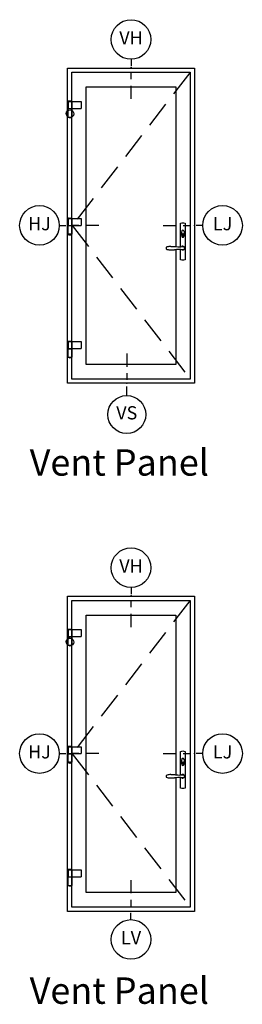
# Model space of a CAD drawing. Units: inches. Extents: x 0 to 402, y 0 to 258.
# Drawn here: x 152 to 156, y 65 to 84 of the extents above; entities that cross this region are included whole.
import ezdxf

# ---------------------------------------------------------------- set-up
doc = ezdxf.new("R2010")
doc.units = ezdxf.units.IN
doc.header["$MEASUREMENT"] = 0
doc.linetypes.add('DASHED', pattern=[0.75, 0.5, -0.25])
doc.layers.add('LE_NORM', color=7, linetype='Continuous', lineweight=50)
for name, color, linetype in [('ZP-ANNO-IDEN', 80, 'Continuous'), ('ZP-ELEV-FROS', 24, 'Continuous'), ('ZP-ELEV-GLAS-VISB', 175, 'Continuous'), ('ZP-ELEV-HDWR', 57, 'Continuous'), ('ZP-ELEV-HING', 132, 'DASHED'), ('ZP-ELEV-SAOS', 52, 'Continuous')]:
    doc.layers.add(name, color=color, linetype=linetype)
doc.layers.add('ZP-ANNO-NPLT', color=7, linetype='Continuous', plot=False)
doc.styles.get("Standard").update_dxf_attribs({"font": 'arial.ttf'})

# ---------------------------------------------------------------- blocks, each defined once
blk = doc.blocks.new('NG Cut Elev 3-16in Head Vent (VH)')
at = {"layer": 'ZP-ANNO-IDEN'}
for p, q in [((0, 0.0391), (0, 0.0078)), ((0, -0.0547), (0, -0.0234)), ((0, -0.1484), (0, -0.0859))]:
    blk.add_line(p, q, dxfattribs=at)
blk.add_circle((0, 0.1328), 0.0938, dxfattribs=at)
at = {"layer": 'ZP-ANNO-NPLT'}
blk.add_point((0, 0), dxfattribs=at)
at = {"layer": 'ZP-ANNO-IDEN', "insert": (0, 0.1328), "char_height": 0.0625, "width": 0.125, "attachment_point": 5}
blk.add_mtext('VH', dxfattribs=at)
blk = doc.blocks.new('108ECS - Elev Cut 3-16in Jamb Hinge (HJ) Left')
at = {"layer": 'ZP-ANNO-IDEN'}
for p, q in [((-0.0391, 0), (-0.0078, 0)), ((0.0547, 0), (0.0234, 0)), ((0.1484, 0), (0.0859, 0))]:
    blk.add_line(p, q, dxfattribs=at)
blk.add_circle((-0.1328, 0), 0.0938, dxfattribs=at)
at = {"layer": 'ZP-ANNO-NPLT'}
blk.add_point((0, 0), dxfattribs=at)
at = {"layer": 'ZP-ANNO-IDEN', "insert": (-0.1328, 0), "char_height": 0.0625, "width": 0.15, "attachment_point": 5}
blk.add_mtext('HJ', dxfattribs=at)
blk = doc.blocks.new('108ECS - Elev Cut 3-16in Jamb Vent Lock (LJ) Right')
at = {"layer": 'ZP-ANNO-IDEN'}
for p, q in [((-0.1484, 0), (-0.0859, 0)), ((-0.0547, 0), (-0.0234, 0)), ((0.0391, 0), (0.0078, 0))]:
    blk.add_line(p, q, dxfattribs=at)
blk.add_circle((0.1328, 0), 0.0938, dxfattribs=at)
at = {"layer": 'ZP-ANNO-NPLT'}
blk.add_point((0, 0), dxfattribs=at)
at = {"layer": 'ZP-ANNO-IDEN', "insert": (0.1328, 0), "char_height": 0.0625, "width": 0.15, "attachment_point": 5}
blk.add_mtext('LJ', dxfattribs=at)
blk = doc.blocks.new('108ECS - Elev Cut 3-16in Sill Low Profile Vent (LV)')
at = {"layer": 'ZP-ANNO-IDEN'}
for p, q in [((0, 0.1484), (0, 0.0859)), ((0, 0.0547), (0, 0.0234)), ((0, -0.0391), (0, -0.0078))]:
    blk.add_line(p, q, dxfattribs=at)
blk.add_circle((0, -0.1328), 0.0938, dxfattribs=at)
at = {"layer": 'ZP-ANNO-NPLT'}
blk.add_point((0, 0), dxfattribs=at)
at = {"layer": 'ZP-ANNO-IDEN', "insert": (0, -0.1328), "char_height": 0.0625, "width": 0.125, "attachment_point": 5}
blk.add_mtext('LV', dxfattribs=at)
blk = doc.blocks.new('NG Cut Elev Sill Vent (VS)')
at = {"layer": 'ZP-ANNO-IDEN'}
for p, q in [((0, 0.140625), (0, 0.078125)), ((0, 0.046875), (0, 0.015625)), ((0, -0.058125), (0, -0.015625))]:
    blk.add_line(p, q, dxfattribs=at)
blk.add_circle((0, -0.148125), 0.09, dxfattribs=at)
at = {"layer": 'ZP-ANNO-NPLT'}
blk.add_point((0, 0), dxfattribs=at)
blk.add_point((0, 0), dxfattribs=at)
at = {"layer": 'ZP-ANNO-IDEN', "insert": (0, -0.148125), "char_height": 0.0625, "width": 0.125, "attachment_point": 5}
blk.add_mtext('VS', dxfattribs=at)
blk = doc.blocks.new('KAPPE_00036', base_point=(22.3, 148.5))
at = {"layer": 'LE_NORM'}
blk.add_arc((33.8, 171.5), 25.7, -116.56505, -63.43479, dxfattribs=at)
blk = doc.blocks.new('106EDC - WinDor Outswing 1 Panel Door (1L)')
blk.add_arc((0.048, 5.103), 0.0718, 243.5931833305297, 243.5931836030562)
at = {"layer": 'LE_NORM'}
for p, q in [((0.257, 3.119), (0.257, 3.119)), ((0.257, 3.119), (0.257, 3.119)), ((0.257, 3.119), (0.257, 3.119)), ((0.257, 0.788), (0.257, 0.788)), ((0.257, 0.788), (0.257, 0.788)), ((0.257, 0.788), (0.257, 0.788))]:
    blk.add_line(p, q, dxfattribs=at)
at = {"layer": 'ZP-ELEV-FROS'}
for p, q in [((0, 0), (0, 5.968)), ((0, 5.968), (2.41, 5.968)), ((2.41, 5.968), (2.41, 0)), ((2.41, 0), (0, 0))]:
    blk.add_line(p, q, dxfattribs=at)
at = {"layer": 'ZP-ELEV-GLAS-VISB'}
for p, q in [((0.357, 0.357), (0.357, 5.611)), ((0.357, 5.611), (2.053, 5.611)), ((2.053, 5.611), (2.053, 2.588)), ((2.053, 2.527), (2.053, 0.357)), ((2.053, 0.357), (0.357, 0.357))]:
    blk.add_line(p, q, dxfattribs=at)
at = {"layer": 'ZP-ELEV-HDWR'}
for p, q in [((0.013, 5.335), (0.013, 5.203)), ((0.013, 5.335), (0.258, 5.335)), ((0.016, 5.335), (0.016, 5.338)), ((0.022, 5.343), (0.074, 5.343)), ((0.028, 5.343), (0.028, 5.344)), ((0.028, 5.344), (0.068, 5.344)), ((0.041, 5.335), (0.041, 5.337)), ((0.045, 5.337), (0.041, 5.337)), ((0.048, 5.337), (0.045, 5.337)), ((0.052, 5.337), (0.048, 5.337)), ((0.055, 5.337), (0.052, 5.337)), ((0.055, 5.335), (0.055, 5.337)), ((0.068, 5.343), (0.068, 5.344)), ((0.08, 5.335), (0.08, 5.338)), ((0.082, 5.335), (0.082, 5.203)), ((0.257, 5.335), (0.257, 5.335)), ((0.257, 5.335), (0.257, 5.335)), ((0.257, 5.335), (0.257, 5.335)), ((0.257, 5.335), (0.257, 5.203)), ((0.258, 5.335), (0.258, 5.203)), ((0.013, 5.203), (0.258, 5.203)), ((0.013, 5.038), (0.013, 5.2)), ((0.013, 5.2), (0.082, 5.2)), ((0.013, 5.038), (0.082, 5.038)), ((0.016, 5.2), (0.016, 5.203)), ((0.08, 5.2), (0.08, 5.203)), ((0.082, 5.2), (0.082, 5.038)), ((0.257, 5.203), (0.257, 5.203)), ((0.257, 5.203), (0.257, 5.203)), ((0.257, 5.203), (0.257, 5.203)), ((0.013, 3.119), (0.013, 2.987)), ((0.013, 3.119), (0.258, 3.119)), ((0.013, 2.987), (0.258, 2.987)), ((0.013, 2.823), (0.013, 2.984)), ((0.013, 2.984), (0.082, 2.984)), ((0.016, 3.119), (0.016, 3.122)), ((0.016, 2.984), (0.016, 2.987)), ((0.022, 3.128), (0.074, 3.128)), ((0.028, 3.128), (0.028, 3.128)), ((0.028, 3.128), (0.068, 3.128)), ((0.045, 3.122), (0.041, 3.121)), ((0.041, 3.119), (0.041, 3.121)), ((0.048, 3.122), (0.045, 3.122)), ((0.052, 3.122), (0.048, 3.122)), ((0.055, 3.121), (0.052, 3.122)), ((0.055, 3.119), (0.055, 3.121)), ((0.068, 3.128), (0.068, 3.128)), ((0.08, 3.119), (0.08, 3.122)), ((0.08, 2.984), (0.08, 2.987)), ((0.082, 3.119), (0.082, 2.987)), ((0.082, 2.984), (0.082, 2.823)), ((0.257, 3.119), (0.257, 2.987)), ((0.257, 2.987), (0.257, 2.987)), ((0.257, 2.987), (0.257, 2.987)), ((0.257, 2.987), (0.257, 2.987)), ((0.258, 3.119), (0.258, 2.987)), ((0.013, 2.823), (0.082, 2.823)), ((1.96, 2.589), (2.033, 2.589)), ((1.96, 2.526), (2.033, 2.526)), ((0.013, 0.788), (0.013, 0.655)), ((0.013, 0.788), (0.258, 0.788)), ((0.016, 0.788), (0.016, 0.791)), ((0.022, 0.796), (0.074, 0.796)), ((0.028, 0.796), (0.028, 0.797)), ((0.028, 0.797), (0.068, 0.797)), ((0.041, 0.788), (0.041, 0.79)), ((0.045, 0.79), (0.041, 0.79)), ((0.048, 0.79), (0.045, 0.79)), ((0.052, 0.79), (0.048, 0.79)), ((0.055, 0.79), (0.052, 0.79)), ((0.055, 0.788), (0.055, 0.79)), ((0.068, 0.796), (0.068, 0.797)), ((0.08, 0.788), (0.08, 0.791)), ((0.082, 0.788), (0.082, 0.655)), ((0.257, 0.788), (0.257, 0.656)), ((0.258, 0.788), (0.258, 0.655)), ((0.013, 0.655), (0.258, 0.655)), ((0.013, 0.491), (0.013, 0.653)), ((0.013, 0.653), (0.082, 0.653)), ((0.016, 0.653), (0.016, 0.655)), ((0.08, 0.653), (0.08, 0.655)), ((0.082, 0.653), (0.082, 0.491)), ((0.257, 0.656), (0.257, 0.655)), ((0.257, 0.655), (0.257, 0.655)), ((0.257, 0.655), (0.257, 0.655)), ((0.013, 0.491), (0.082, 0.491))]:
    blk.add_line(p, q, dxfattribs=at)
for points in [[(2.146, 2.583), (2.146, 3.029, -0.210526), (2.23, 3.029), (2.23, 2.336, -0.210526), (2.146, 2.336), (2.146, 2.533)], [(2.033, 2.589, -0.050512), (2.069, 2.586, 0.093529), (2.178, 2.588, -1.391261), (2.178, 2.528, 0.093529), (2.069, 2.53, -0.050512), (2.033, 2.526)]]:
    blk.add_lwpolyline(points, format="xyb", dxfattribs=at)
for points in [[(2.206, 2.886, 0.613155), (2.171, 2.886, 0.262939), (2.171, 2.776, 0.613155), (2.206, 2.776, 0.262939)], [(2.172, 2.791, 0.414214), (2.204, 2.791, 0.414214), (2.204, 2.822, 0.414214), (2.172, 2.822, 0.414214)]]:
    blk.add_lwpolyline(points, format="xyb", close=True, dxfattribs=at)
blk.add_lwpolyline([(2.185, 2.784), (2.185, 2.813), (2.192, 2.813), (2.192, 2.784)], dxfattribs=at)
for centre, radius, start, end in [((0.022, 5.338), 0.00552, 90, 180), ((0.074, 5.338), 0.00552, 0, 90), ((0.048, 5.099), 0.0686, 242.9513, 297.0489), ((0.022, 3.122), 0.00552, 90, 180), ((0.074, 3.122), 0.00552, 0, 90), ((0.048, 2.884), 0.0686, 242.9513, 297.0489), ((1.893, 2.558), 0.024, 102.323, 257.677), ((1.964, 2.238), 0.352, 90.327, 102.3784), ((1.964, 2.878), 0.352, 257.6216, 269.673), ((2.188, 2.558), 0.0355, 231.2789, 128.7211), ((0.022, 0.791), 0.00552, 90, 180), ((0.074, 0.791), 0.00552, 0, 90), ((0.047, 0.552), 0.0686, 242.9513, 297.0489)]:
    blk.add_arc(centre, radius, start, end, dxfattribs=at)
at = {"layer": 'ZP-ELEV-HING'}
for p, q in [((2.319, 5.877), (0.091, 2.984)), ((0.091, 2.984), (2.319, 0.091))]:
    blk.add_line(p, q, dxfattribs=at)
at = {"layer": 'ZP-ELEV-SAOS'}
for p, q in [((0.08, 0.08), (0.08, 5.888)), ((0.08, 5.888), (2.33, 5.888)), ((2.33, 5.888), (2.33, 0.08)), ((2.33, 0.08), (0.08, 0.08))]:
    blk.add_line(p, q, dxfattribs=at)
at = {"layer": 'ZP-ELEV-HDWR', "xscale": 0.00276122045893215, "yscale": 0.00276122045893215, "zscale": 0.00276122045893215}
blk.add_blockref('KAPPE_00036', (0.016, 2.823), dxfattribs=at)

msp = doc.modelspace()

# ---------------------------------------------------------------- block references
at = {"xscale": 4, "yscale": 4, "zscale": 4}
for name, p in [('NG Cut Elev 3-16in Head Vent (VH)', (153.9550798, 82.9765625)), ('108ECS - Elev Cut 3-16in Jamb Hinge (HJ) Left', (152.75, 79.9882812)), ('108ECS - Elev Cut 3-16in Jamb Vent Lock (LJ) Right', (155.1601563, 79.9882812)), ('NG Cut Elev Sill Vent (VS)', (153.875, 77)), ('NG Cut Elev 3-16in Head Vent (VH)', (153.9550798, 72.9765625)), ('108ECS - Elev Cut 3-16in Jamb Hinge (HJ) Left', (152.75, 69.9882812)), ('108ECS - Elev Cut 3-16in Jamb Vent Lock (LJ) Right', (155.1601563, 69.9882812)), ('108ECS - Elev Cut 3-16in Sill Low Profile Vent (LV)', (153.9550781, 67))]:
    msp.add_blockref(name, p, dxfattribs=at)
for p in [(152.75, 77), (152.75, 67)]:
    msp.add_blockref('106EDC - WinDor Outswing 1 Panel Door (1L)', p)

# ---------------------------------------------------------------- texts
at = {"char_height": 0.5, "attachment_point": 1}
for insert in [(151.75, 75.75), (151.75, 65.75)]:
    msp.add_mtext_dynamic_manual_height_columns('\\pi0.56736;Vent Panel', width=4.5, gutter_width=1, heights=[0.2540928], dxfattribs=dict(at, insert=insert))

doc.saveas('drawing.dxf')
